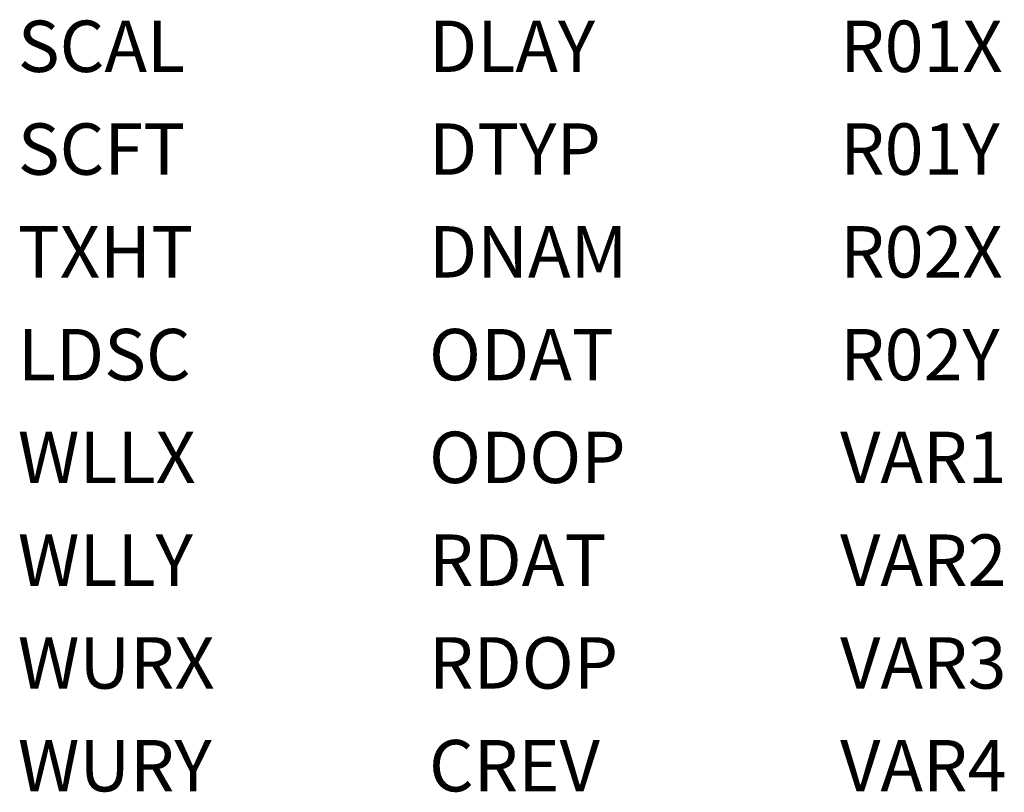
# Model space of a CAD drawing. Extents: x 1.02 to 10.6, y 0.99 to 8.51.
import ezdxf

# ---------------------------------------------------------------- set-up
doc = ezdxf.new("R2010")
doc.units = 0
doc.layers.get('0').update_dxf_attribs({"linetype": 'CONTINUOUS'})

msp = doc.modelspace()

# ---------------------------------------------------------------- texts
at = {"color": 0, "flags": 1}
for tag, p, s in [('SCAL', (1, 8), '40'), ('DLAY', (5, 8), '0'), ('R01X', (9, 8), '0'), ('SCFT', (1, 7), '4'), ('DTYP', (5, 7), 'BL'), ('R01Y', (9, 7), '0'), ('TXHT', (1, 6), '4'), ('DNAM', (5, 6), 'ACAD'), ('R02X', (9, 6), '0'), ('LDSC', (1, 5), '4'), ('ODAT', (5, 5), '0'), ('R02Y', (9, 5), '0'), ('ODOP', (5, 4), 'ga'), ('WLLX', (1, 4), '0'), ('VAR1', (9, 4), '0'), ('WLLY', (1, 3), '0'), ('RDAT', (5, 3), '0'), ('VAR2', (9, 3), '0'), ('WURX', (1, 2), '1000'), ('RDOP', (5, 2), 'ga'), ('VAR3', (9, 2), '0'), ('WURY', (1, 1), '1000'), ('CREV', (5, 1), 'NOTHING'), ('VAR4', (9, 1), '0')]:
    msp.add_attdef(tag, p, s, height=0.5, dxfattribs=at)

doc.saveas('drawing.dxf')
